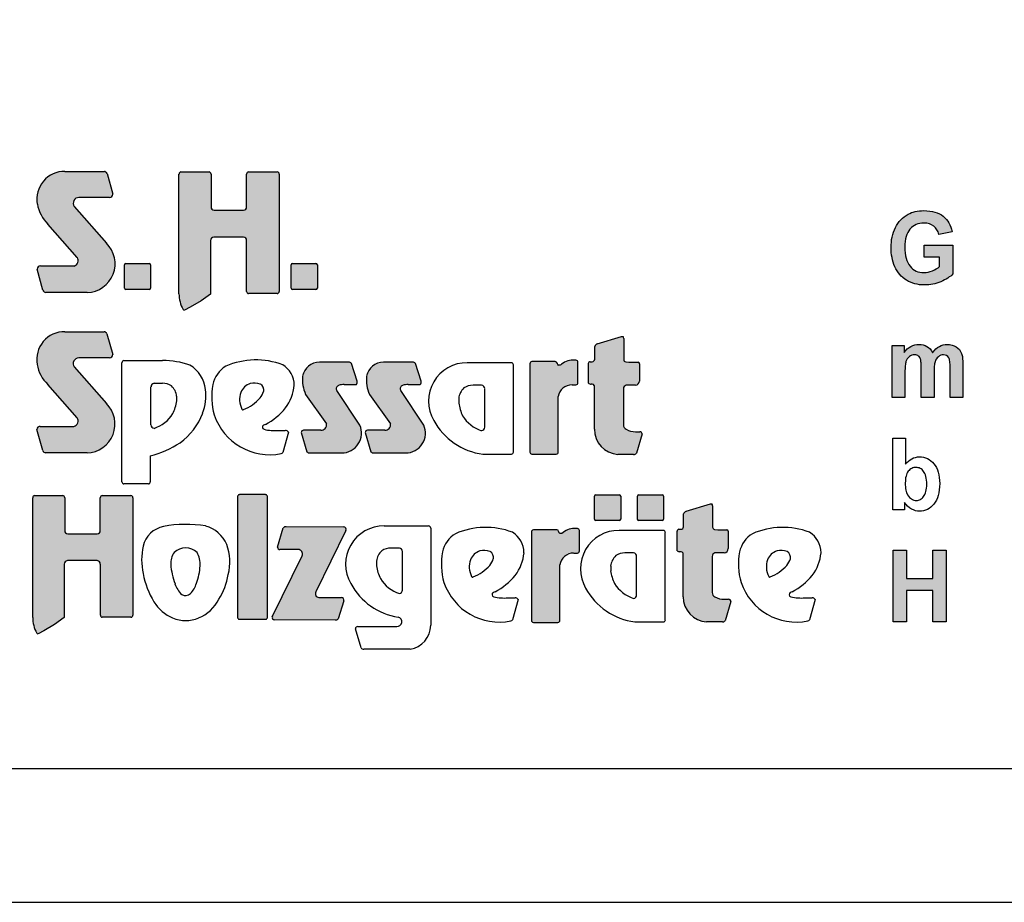
# Model space of a CAD drawing. Extents: x 0 to 14850, y 0 to 10500.
# Drawn here: x 7360 to 9198, y 0 to 1647 of the extents above; entities that cross this region are included whole.
import ezdxf

# ---------------------------------------------------------------- set-up
doc = ezdxf.new("R2010")
doc.units = 0

msp = doc.modelspace()

# ---------------------------------------------------------------- hatches: boundary and pattern name
at = {"linetype": 'Continuous'}
for points in [[(7467.7, 1203.6, -0.521171), (7461.6, 1187.8), (7398.7, 1187.8, 0.40714), (7392.5, 1181.8), (7403.5, 1142.5, 0.256436), (7408.6, 1138.3), (7486, 1138.3, 0.664401), (7522.1, 1230.4), (7461.9, 1298.7, -0.589575), (7470.7, 1315.7), (7527.9, 1315.7, 0.40714), (7534, 1321.6), (7523.1, 1360.6, 0.236635), (7518.2, 1364.4), (7444.6, 1364.4, 0.470833), (7393, 1303.3, 0.160567), (7412.7, 1266.1)], [(7723.2, 1291.8, -0.386076), (7717.4, 1298.2), (7717.4, 1359.2, 0.37855), (7713.8, 1363.2), (7661.1, 1363.2, 0.380168), (7657.5, 1359.2), (7657.5, 1135.7, 0.125188), (7665, 1106.6, 0.132851), (7667.5, 1105), (7678.3, 1111.1), (7698.6, 1122.9), (7716.6, 1135.4), (7716.6, 1235.4, -0.384886), (7722.4, 1241.8), (7778, 1241.8, -0.385362), (7783.8, 1235.4), (7783.8, 1140.1, 0.377007), (7787.4, 1136.1), (7840.9, 1136.1, 0.376962), (7844.5, 1140.1), (7844.5, 1359.2, 0.377768), (7840.9, 1363.2), (7787.4, 1363.2, 0.377461), (7783.8, 1359.2), (7783.8, 1298.2, -0.384586), (7778, 1291.8)], [(9020, 1190.4), (9017.9, 1194), (9016.2, 1197.9), (9014.9, 1202.2), (9013.8, 1206.8), (9013, 1212), (9012.6, 1217.4), (9012.5, 1223.2), (9012.6, 1228.6), (9013, 1233.6), (9013.8, 1238.3), (9014.9, 1242.6), (9016.2, 1246.7), (9017.9, 1250.2), (9019.8, 1253.6), (9022.1, 1256.6), (9024.7, 1259.3), (9027.3, 1261.6), (9030.4, 1263.4), (9033.6, 1265.1), (9037, 1266.2), (9040.6, 1267.2), (9044.3, 1267.7), (9048.3, 1267.9), (9053.4, 1267.5), (9058.3, 1266.4), (9062.4, 1264.7), (9066.4, 1262.1), (9069.6, 1259.2), (9072.4, 1255.4), (9074.7, 1251.3), (9076.2, 1246.7), (9100.9, 1251.7), (9099.8, 1256.2), (9098.5, 1260.5), (9096.8, 1264.4), (9094.9, 1268.1), (9092.6, 1271.6), (9090.2, 1274.8), (9087.3, 1277.8), (9084.3, 1280.6), (9080.9, 1283), (9077.1, 1285), (9073.2, 1286.9), (9068.8, 1288.4), (9064.1, 1289.5), (9059.2, 1290.3), (9053.9, 1290.8), (9048.3, 1291), (9043.9, 1290.8), (9039.8, 1290.6), (9035.8, 1290.1), (9032.1, 1289.3), (9028.3, 1288.4), (9024.9, 1287.3), (9021.7, 1285.8), (9018.7, 1284.3), (9014.9, 1282.1), (9011.3, 1279.5), (9007.9, 1276.7), (9004.9, 1273.7), (9002.1, 1270.5), (8999.4, 1267), (8997, 1263.3), (8994.9, 1259.3), (8993, 1255.2), (8991.3, 1251), (8990, 1246.5), (8988.9, 1241.8), (8987.9, 1237.2), (8987.4, 1232.3), (8987, 1227.3), (8986.8, 1222.1), (8987, 1217.3), (8987.2, 1212.6), (8987.7, 1207.9), (8989.6, 1199), (8992.3, 1190.4), (8994, 1186.3), (8998.1, 1178.5), (9003, 1171.8), (9005.9, 1168.8), (9009.1, 1166), (9012.3, 1163.4), (9015.7, 1161), (9019.4, 1159), (9023.2, 1157.3), (9027.2, 1155.6), (9031.3, 1154.5), (9035.6, 1153.6), (9040.2, 1152.8), (9044.7, 1152.5), (9049.6, 1152.3), (9053.4, 1152.3), (9057.1, 1152.6), (9064.7, 1153.8), (9068.5, 1154.7), (9072.2, 1155.8), (9079.8, 1158.4), (9083.4, 1160.1), (9086.8, 1161.8), (9089.8, 1163.4), (9092.8, 1165.3), (9095.6, 1167.2), (9098.1, 1169), (9100.3, 1170.9), (9102.4, 1172.9), (9102.4, 1226.6), (9048.8, 1226.6), (9048.8, 1203.9), (9077.5, 1203.9), (9077.5, 1186.7), (9074.5, 1184.5), (9071.3, 1182.4), (9067.7, 1180.4), (9063.9, 1178.7), (9060, 1177.2), (9056, 1176.1), (9052.1, 1175.5), (9048.1, 1175.4), (9044.1, 1175.5), (9040.6, 1176.1), (9037, 1177), (9033.6, 1178.3), (9030.6, 1180), (9027.5, 1182.1), (9024.9, 1184.5), (9022.3, 1187.3)], [(7558, 1192.4, 0.407567), (7555.6, 1189.9), (7555.6, 1146.6, 0.388021), (7558, 1144), (7601.7, 1144, 0.398899), (7604.6, 1146.6), (7604.6, 1189.9, 0.37745), (7601.7, 1192.4)], [(7869.5, 1192.4, 0.407567), (7867, 1189.9), (7867, 1146.6, 0.388021), (7869.5, 1144), (7913.2, 1144, 0.398899), (7916, 1146.6), (7916, 1189.9, 0.37745), (7913.2, 1192.4)], [(7467.5, 904.3, -0.521171), (7461.4, 888.4), (7398.5, 888.4, 0.40714), (7392.3, 882.5), (7403.3, 843.2, 0.256436), (7408.4, 838.9), (7485.8, 838.9, 0.664401), (7521.9, 931), (7461.7, 999.3, -0.589575), (7470.5, 1016.3), (7527.7, 1016.3, 0.40714), (7533.8, 1022.3), (7522.9, 1061.3, 0.236635), (7518, 1065.1), (7444.4, 1065.1, 0.470833), (7392.8, 1003.9, 0.160567), (7412.5, 966.7)], [(8432.9, 883.2, 0.389066), (8476.7, 836.1), (8506.2, 836.1, 0.246122), (8511.5, 838.4), (8522, 874.2, 0.420459), (8517.8, 878.4), (8509.7, 878.4, -0.130727), (8492.3, 882.9, -0.282425), (8487.1, 891.1), (8487.1, 958.6, -0.345616), (8492.3, 965), (8509.8, 965, 0.388188), (8517, 972.9), (8517, 1005.4, 0.374945), (8514.7, 1008.2), (8497.5, 1008.2), (8491.6, 1008.8, -0.364119), (8487.8, 1013.3), (8487.8, 1052.6, 0.144414), (8486.7, 1056.4), (8483.9, 1056.4), (8438.4, 1042.5, 0.188983), (8433.6, 1037.7), (8433.6, 1013.9, -0.395159), (8429, 1009.1), (8425.2, 1009.1, 0.41434), (8421.7, 1005.6), (8421.7, 969, 0.16526), (8427, 967.2), (8429.1, 967.2, -0.330399), (8432.9, 964.4), (8432.9, 960.3)], [(8989.1, 942.3), (9012.8, 942.3), (9012.8, 992.7), (9013, 995.9), (9013, 998.7), (9013.4, 1001.3), (9013.6, 1003.7), (9014, 1005.8), (9014.4, 1007.6), (9014.7, 1009.3), (9015.9, 1012.1), (9017.2, 1014.7), (9019.1, 1016.8), (9021, 1018.6), (9023.2, 1019.9), (9025.7, 1021), (9028.1, 1021.6), (9030.8, 1021.8), (9033, 1021.6), (9034.9, 1021.2), (9036.6, 1020.7), (9038.1, 1019.7), (9039.2, 1018.6), (9040.4, 1017.1), (9041.3, 1015.6), (9041.9, 1013.6), (9042.3, 1012.5), (9042.5, 1011), (9042.6, 1009.1), (9042.8, 1007.1), (9043, 1004.7), (9043.2, 1001.9), (9043.2, 942.3), (9067, 942.3), (9067, 992.2), (9067.2, 995.2), (9067.2, 998.1), (9067.5, 1000.7), (9067.7, 1003), (9068.1, 1005.2), (9068.9, 1008.9), (9070, 1011.9), (9071.5, 1014.3), (9073.2, 1016.6), (9075.3, 1018.4), (9077.5, 1019.9), (9079.8, 1021), (9082.1, 1021.6), (9084.5, 1021.8), (9087.7, 1021.4), (9090.5, 1020.5), (9092.8, 1018.6), (9094.7, 1016.4), (9095.3, 1015.1), (9095.8, 1013.6), (9096.2, 1011.7), (9096.6, 1009.5), (9096.8, 1007.1), (9097, 1004.3), (9097.1, 1001.1), (9097.1, 942.3), (9120.9, 942.3), (9120.9, 1007.6), (9120.5, 1013.6), (9120.3, 1016.2), (9120, 1018.6), (9119.6, 1020.7), (9119, 1022.5), (9118.5, 1024.2), (9116.6, 1028.1), (9114.3, 1031.7), (9111.5, 1034.6), (9108.3, 1037.1), (9104.7, 1038.9), (9100.7, 1040.2), (9096.2, 1041), (9091.5, 1041.3), (9087.7, 1041.2), (9083.9, 1040.4), (9080.4, 1039.1), (9077, 1037.4), (9073.6, 1035.4), (9070.4, 1032.8), (9067.2, 1029.6), (9064.1, 1025.9), (9062.1, 1029.6), (9059.6, 1032.8), (9056.8, 1035.4), (9053.8, 1037.4), (9050.6, 1039.1), (9047, 1040.4), (9043, 1041.2), (9038.9, 1041.3), (9034.9, 1041.2), (9031.1, 1040.4), (9027.4, 1039.1), (9023.8, 1037.4), (9020.4, 1035.4), (9017.2, 1032.8), (9014, 1029.6), (9011, 1026.1), (9011, 1039.3), (8989.1, 1039.3)], [(8312.5, 840.4, 0.377717), (8316.1, 836.4), (8361.9, 836.4, 0.378289), (8365.4, 840.4), (8365.4, 944.1, -0.369463), (8391.3, 965.9), (8398.5, 965.9, 0.377357), (8402.1, 969.9), (8402.1, 1007.8, 0.377954), (8398.5, 1011.8), (8392.7, 1011.8, 0.197048), (8369.4, 1002.5), (8365.8, 1002.5, -0.280089), (8363.3, 1006.5, 0.358302), (8359.9, 1009.2), (8316.1, 1009.2, 0.378183), (8312.5, 1005.2)], [(7933.1, 893.1, -0.451418), (7922.3, 881), (7890.1, 881, 0.420459), (7885.8, 876.8), (7896.3, 841, 0.246122), (7901.6, 838.7), (7961.2, 838.7, 0.543632), (7995.1, 890.9), (7952.2, 955.1, -0.514778), (7955.8, 964.9, -0.080032), (7965.9, 966.6), (7988.6, 966.6, 0.257954), (7990, 972.5), (7979.7, 1006, 0.197555), (7974.4, 1008.2), (7919.8, 1008.2, 0.361429), (7888.4, 982.4, 0.127397), (7893.8, 948.1)], [(8052.5, 893.1, -0.451418), (8041.7, 881), (8009.5, 881, 0.420459), (8005.2, 876.8), (8015.7, 841, 0.246122), (8021, 838.7), (8080.6, 838.7, 0.543632), (8114.5, 890.9), (8071.6, 955.1, -0.514778), (8075.2, 964.9, -0.080032), (8085.3, 966.6), (8108, 966.6, 0.257954), (8109.4, 972.5), (8099.1, 1006, 0.197555), (8093.8, 1008.2), (8039.2, 1008.2, 0.361429), (8007.8, 982.4, 0.127397), (8013.2, 948.1)], [(7384.4, 531.6, 0.125188), (7391.9, 502.5, 0.132851), (7394.3, 500.9), (7405.1, 507), (7425.4, 518.8), (7443.4, 531.3), (7443.4, 631.3, -0.384886), (7449.2, 637.7), (7504.8, 637.7, -0.385362), (7510.7, 631.3), (7510.7, 536, 0.377007), (7514.3, 532), (7567.8, 532, 0.376962), (7571.4, 536), (7571.4, 755.1, 0.377768), (7567.8, 759.1), (7514.2, 759.1, 0.377461), (7510.6, 755.1), (7510.6, 694.1, -0.384586), (7504.8, 687.7), (7450.1, 687.7, -0.386076), (7444.2, 694.1), (7444.2, 755.1, 0.37855), (7440.6, 759.1), (7387.9, 759.1, 0.380168), (7384.4, 755.1)], [(7822.7, 756.9, 0.37684), (7819.2, 760.9), (7770.3, 760.9, 0.374487), (7766.7, 756.9), (7766.7, 532.4, 0.377972), (7770.3, 528.4), (7819.2, 528.4, 0.37865), (7822.7, 532.4)], [(8479.4, 712.4, 0.398899), (8482.2, 715.1), (8482.2, 758.3, 0.37745), (8479.4, 760.8), (8435.7, 760.8, 0.407567), (8433.2, 758.3), (8433.2, 715.1, 0.388021), (8435.7, 712.4)], [(8559.4, 712.4, 0.398899), (8562.2, 715.1), (8562.2, 758.3, 0.37745), (8559.4, 760.8), (8515.6, 760.8, 0.407567), (8513.2, 758.3), (8513.2, 715.1, 0.388021), (8515.6, 712.4)], [(8652.8, 645.8, -0.345616), (8658, 652.3), (8675.5, 652.3, 0.388188), (8682.8, 660.1), (8682.8, 692.6, 0.374945), (8680.4, 695.4), (8663.2, 695.4), (8657.3, 696.1, -0.364119), (8653.5, 700.5), (8653.5, 739.8, 0.144414), (8652.4, 743.6), (8649.6, 743.6), (8604.2, 729.8, 0.188983), (8599.3, 724.9), (8599.3, 701.1, -0.395159), (8594.7, 696.3), (8590.9, 696.3, 0.41434), (8587.4, 692.8), (8587.4, 656.2, 0.16526), (8592.7, 654.4), (8594.8, 654.4, -0.330399), (8598.6, 651.6), (8598.7, 647.5), (8598.7, 570.4, 0.389066), (8642.4, 523.3), (8671.9, 523.3, 0.246122), (8677.3, 525.6), (8687.7, 561.4, 0.420459), (8683.5, 565.6), (8675.4, 565.6, -0.130727), (8658, 570.1, -0.282425), (8652.8, 578.4)], [(7831.7, 533.1, 0.50472), (7835.8, 527.3), (7949.6, 526.8, 0.197555), (7954.8, 529), (7965, 562.8, 0.542476), (7960.9, 568.8), (7918.6, 569, -0.608257), (7913.2, 579.3), (7968.7, 694.2, 0.629837), (7965, 700.7), (7857.3, 701.2, 0.246122), (7852, 698.9), (7841.6, 662.8, 0.420459), (7845.9, 658.5), (7879.5, 658.4, -0.568743), (7887.3, 646.8)], [(8368.4, 629.9, -0.369463), (8394.3, 651.8), (8401.5, 651.8, 0.377357), (8405.1, 655.8), (8405.1, 693.7, 0.377954), (8401.5, 697.7), (8395.6, 697.7, 0.197048), (8372.4, 688.3), (8368.8, 688.3, -0.280089), (8366.3, 692.4, 0.358302), (8362.9, 695.1), (8319.1, 695.1, 0.378183), (8315.5, 691.1), (8315.5, 526.3, 0.377717), (8319.1, 522.3), (8364.8, 522.3, 0.378289), (8368.4, 526.3)], [(8990.7, 523.4), (9015.6, 523.4), (9015.6, 581.9), (9064.6, 581.9), (9064.6, 523.4), (9089.5, 523.4), (9089.5, 657.3), (9064.6, 657.3), (9064.6, 604.6), (9015.6, 604.6), (9015.6, 657.3), (8990.7, 657.3)]]:
    msp.add_hatch(color=30, dxfattribs=at).paths.add_polyline_path(points)

# ---------------------------------------------------------------- linework, layer by layer
at = {"color": 7, "linetype": 'Continuous'}
for p, q in [((7444.6, 1364.4), (7518.2, 1364.4)), ((7523.1, 1360.6), (7534, 1321.6)), ((7661.1, 1363.2), (7713.8, 1363.2)), ((7787.4, 1363.2), (7840.9, 1363.2)), ((7657.5, 1135.7), (7657.5, 1359.2)), ((7717.4, 1359.2), (7717.4, 1298.2)), ((7783.8, 1298.2), (7783.8, 1359.2)), ((7844.5, 1359.2), (7844.5, 1140.1)), ((7527.9, 1315.7), (7470.7, 1315.7)), ((7527.9, 1315.7), (7470.7, 1315.7)), ((7461.9, 1298.7), (7522.1, 1230.4)), ((7723.2, 1291.8), (7778, 1291.8)), ((9021.7, 1285.8), (9024.9, 1287.3)), ((9024.9, 1287.3), (9028.3, 1288.4)), ((9028.3, 1288.4), (9032.1, 1289.3)), ((9032.1, 1289.3), (9035.8, 1290.1)), ((9035.8, 1290.1), (9039.8, 1290.6)), ((9039.8, 1290.6), (9043.9, 1290.8)), ((9043.9, 1290.8), (9048.3, 1291)), ((9048.3, 1291), (9053.9, 1290.8)), ((9053.9, 1290.8), (9059.2, 1290.3)), ((9059.2, 1290.3), (9064.1, 1289.5)), ((9064.1, 1289.5), (9068.8, 1288.4)), ((9068.8, 1288.4), (9073.2, 1286.9)), ((9073.2, 1286.9), (9077.1, 1285)), ((8999.4, 1267), (9002.1, 1270.5)), ((9002.1, 1270.5), (9004.9, 1273.7)), ((9004.9, 1273.7), (9007.9, 1276.7)), ((9007.9, 1276.7), (9011.3, 1279.5)), ((9011.3, 1279.5), (9014.9, 1282.1)), ((9014.9, 1282.1), (9018.7, 1284.3)), ((9018.7, 1284.3), (9021.7, 1285.8)), ((9077.1, 1285), (9080.9, 1283)), ((9080.9, 1283), (9084.3, 1280.6)), ((9084.3, 1280.6), (9087.3, 1277.8)), ((9087.3, 1277.8), (9090.2, 1274.8)), ((9090.2, 1274.8), (9092.6, 1271.6)), ((9092.6, 1271.6), (9094.9, 1268.1)), ((7467.7, 1203.6), (7412.7, 1266.1)), ((8990, 1246.5), (8991.3, 1251)), ((8991.3, 1251), (8993, 1255.2)), ((8993, 1255.2), (8994.9, 1259.3)), ((8994.9, 1259.3), (8997, 1263.3)), ((8997, 1263.3), (8999.4, 1267)), ((9017.9, 1250.2), (9016.2, 1246.7)), ((9019.8, 1253.6), (9017.9, 1250.2)), ((9022.1, 1256.6), (9019.8, 1253.6)), ((9024.7, 1259.3), (9022.1, 1256.6)), ((9027.3, 1261.6), (9024.7, 1259.3)), ((9030.4, 1263.4), (9027.3, 1261.6)), ((9033.6, 1265.1), (9030.4, 1263.4)), ((9037, 1266.2), (9033.6, 1265.1)), ((9040.6, 1267.2), (9037, 1266.2)), ((9044.3, 1267.7), (9040.6, 1267.2)), ((9048.3, 1267.9), (9044.3, 1267.7)), ((9053.4, 1267.5), (9048.3, 1267.9)), ((9058.3, 1266.4), (9053.4, 1267.5)), ((9062.4, 1264.7), (9058.3, 1266.4)), ((9066.4, 1262.1), (9062.4, 1264.7)), ((9069.6, 1259.2), (9066.4, 1262.1)), ((9072.4, 1255.4), (9069.6, 1259.2)), ((9074.7, 1251.3), (9072.4, 1255.4)), ((9076.2, 1246.7), (9074.7, 1251.3)), ((9100.9, 1251.7), (9076.2, 1246.7)), ((9094.9, 1268.1), (9096.8, 1264.4)), ((9096.8, 1264.4), (9098.5, 1260.5)), ((9098.5, 1260.5), (9099.8, 1256.2)), ((9099.8, 1256.2), (9100.9, 1251.7)), ((7716.6, 1235.4), (7716.6, 1135.4)), ((7778, 1241.8), (7722.4, 1241.8)), ((7783.8, 1140.1), (7783.8, 1235.4)), ((8987, 1227.3), (8987.4, 1232.3)), ((8987.4, 1232.3), (8987.9, 1237.2)), ((8987.9, 1237.2), (8988.9, 1241.8)), ((8988.9, 1241.8), (8990, 1246.5)), ((9013, 1233.6), (9012.6, 1228.6)), ((9013.8, 1238.3), (9013, 1233.6)), ((9014.9, 1242.6), (9013.8, 1238.3)), ((9016.2, 1246.7), (9014.9, 1242.6)), ((8986.8, 1222.1), (8987, 1227.3)), ((8987, 1217.3), (8986.8, 1222.1)), ((8987.2, 1212.6), (8987, 1217.3)), ((9012.6, 1228.6), (9012.5, 1223.2)), ((9012.5, 1223.2), (9012.6, 1217.4)), ((9012.6, 1217.4), (9013, 1212)), ((9048.8, 1203.9), (9048.8, 1226.6)), ((9048.8, 1226.6), (9102.4, 1226.6)), ((9102.4, 1226.6), (9102.4, 1172.9)), ((8987.7, 1207.9), (8987.2, 1212.6)), ((8988.7, 1203.5), (8987.7, 1207.9)), ((8989.6, 1199), (8988.7, 1203.5)), ((8991, 1194.7), (8989.6, 1199)), ((9013, 1212), (9013.8, 1206.8)), ((9013.8, 1206.8), (9014.9, 1202.2)), ((9014.9, 1202.2), (9016.2, 1197.9)), ((9016.2, 1197.9), (9017.9, 1194)), ((9077.5, 1203.9), (9048.8, 1203.9)), ((9077.5, 1186.7), (9077.5, 1203.9)), ((7403.5, 1142.5), (7392.5, 1181.8)), ((7398.7, 1187.8), (7461.6, 1187.8)), ((7555.6, 1146.6), (7555.6, 1189.9)), ((7558, 1192.4), (7601.7, 1192.4)), ((7604.6, 1189.9), (7604.6, 1146.6)), ((7867, 1146.6), (7867, 1189.9)), ((7869.5, 1192.4), (7913.2, 1192.4)), ((7916, 1189.9), (7916, 1146.6)), ((8992.3, 1190.4), (8991, 1194.7)), ((8994, 1186.3), (8992.3, 1190.4)), ((8996, 1182.4), (8994, 1186.3)), ((8998.1, 1178.5), (8996, 1182.4)), ((9000.6, 1175.2), (8998.1, 1178.5)), ((9017.9, 1194), (9020, 1190.4)), ((9020, 1190.4), (9022.3, 1187.3)), ((9022.3, 1187.3), (9024.9, 1184.5)), ((9024.9, 1184.5), (9027.5, 1182.1)), ((9027.5, 1182.1), (9030.6, 1180)), ((9030.6, 1180), (9033.6, 1178.3)), ((9033.6, 1178.3), (9037, 1177)), ((9037, 1177), (9040.6, 1176.1)), ((9056, 1176.1), (9060, 1177.2)), ((9060, 1177.2), (9063.9, 1178.7)), ((9063.9, 1178.7), (9067.7, 1180.4)), ((9067.7, 1180.4), (9071.3, 1182.4)), ((9071.3, 1182.4), (9074.5, 1184.5)), ((9074.5, 1184.5), (9077.5, 1186.7)), ((9003, 1171.8), (9000.6, 1175.2)), ((9005.9, 1168.8), (9003, 1171.8)), ((9009.1, 1166), (9005.9, 1168.8)), ((9012.3, 1163.4), (9009.1, 1166)), ((9015.7, 1161), (9012.3, 1163.4)), ((9019.4, 1159), (9015.7, 1161)), ((9023.2, 1157.3), (9019.4, 1159)), ((9040.6, 1176.1), (9044.1, 1175.5)), ((9044.1, 1175.5), (9048.1, 1175.4)), ((9048.1, 1175.4), (9052.1, 1175.5)), ((9052.1, 1175.5), (9056, 1176.1)), ((9079.8, 1158.4), (9076, 1157.1)), ((9083.4, 1160.1), (9079.8, 1158.4)), ((9086.8, 1161.8), (9083.4, 1160.1)), ((9089.8, 1163.4), (9086.8, 1161.8)), ((9092.8, 1165.3), (9089.8, 1163.4)), ((9095.6, 1167.2), (9092.8, 1165.3)), ((9098.1, 1169), (9095.6, 1167.2)), ((9100.3, 1170.9), (9098.1, 1169)), ((9102.4, 1172.9), (9100.3, 1170.9)), ((7601.7, 1144), (7558, 1144)), ((7913.2, 1144), (7869.5, 1144)), ((9027.2, 1155.6), (9023.2, 1157.3)), ((9031.3, 1154.5), (9027.2, 1155.6)), ((9035.6, 1153.6), (9031.3, 1154.5)), ((9040.2, 1152.8), (9035.6, 1153.6)), ((9044.7, 1152.5), (9040.2, 1152.8)), ((9049.6, 1152.3), (9044.7, 1152.5)), ((9053.4, 1152.3), (9049.6, 1152.3)), ((9057.1, 1152.6), (9053.4, 1152.3)), ((9060.9, 1153.2), (9057.1, 1152.6)), ((9064.7, 1153.8), (9060.9, 1153.2)), ((9068.5, 1154.7), (9064.7, 1153.8)), ((9072.2, 1155.8), (9068.5, 1154.7)), ((9076, 1157.1), (9072.2, 1155.8)), ((7486, 1138.3), (7408.6, 1138.3)), ((7698.6, 1122.9), (7678.3, 1111.1)), ((7716.6, 1135.4), (7698.6, 1122.9)), ((7840.9, 1136.1), (7787.4, 1136.1)), ((7678.3, 1111.1), (7667.5, 1105)), ((7444.4, 1065.1), (7518, 1065.1)), ((7522.9, 1061.3), (7533.8, 1022.3)), ((8438.4, 1042.5), (8483.9, 1056.4)), ((8483.9, 1056.4), (8486.7, 1056.4)), ((8487.8, 1052.6), (8487.8, 1013.3)), ((8433.6, 1013.9), (8433.6, 1037.7)), ((8989.1, 1039.3), (9011, 1039.3)), ((8989.1, 942.3), (8989.1, 1039.3)), ((9011, 1039.3), (9011, 1026.1)), ((9011, 1026.1), (9014, 1029.6)), ((9014, 1029.6), (9017.2, 1032.8)), ((9017.2, 1032.8), (9020.4, 1035.4)), ((9020.4, 1035.4), (9023.8, 1037.4)), ((9023.8, 1037.4), (9027.4, 1039.1)), ((9027.4, 1039.1), (9031.1, 1040.4)), ((9031.1, 1040.4), (9034.9, 1041.2)), ((9034.9, 1041.2), (9038.9, 1041.3)), ((9038.9, 1041.3), (9043, 1041.2)), ((9043, 1041.2), (9047, 1040.4)), ((9047, 1040.4), (9050.6, 1039.1)), ((9050.6, 1039.1), (9053.8, 1037.4)), ((9053.8, 1037.4), (9056.8, 1035.4)), ((9056.8, 1035.4), (9059.6, 1032.8)), ((9059.6, 1032.8), (9062.1, 1029.6)), ((9062.1, 1029.6), (9064.1, 1025.9)), ((9064.1, 1025.9), (9067.2, 1029.6)), ((9067.2, 1029.6), (9070.4, 1032.8)), ((9070.4, 1032.8), (9073.6, 1035.4)), ((9073.6, 1035.4), (9077, 1037.4)), ((9077, 1037.4), (9080.4, 1039.1)), ((9080.4, 1039.1), (9083.9, 1040.4)), ((9083.9, 1040.4), (9087.7, 1041.2)), ((9087.7, 1041.2), (9091.5, 1041.3)), ((9091.5, 1041.3), (9096.2, 1041)), ((9096.2, 1041), (9100.7, 1040.2)), ((9100.7, 1040.2), (9104.7, 1038.9)), ((9104.7, 1038.9), (9108.3, 1037.1)), ((9108.3, 1037.1), (9111.5, 1034.6)), ((9111.5, 1034.6), (9114.3, 1031.7)), ((9114.3, 1031.7), (9116.6, 1028.1)), ((7527.7, 1016.3), (7470.5, 1016.3)), ((7554.6, 1011.3), (7626.8, 1011.3)), ((8398.5, 1011.8), (8392.7, 1011.8)), ((9015.9, 1012.1), (9014.7, 1009.3)), ((9017.2, 1014.7), (9015.9, 1012.1)), ((9019.1, 1016.8), (9017.2, 1014.7)), ((9021, 1018.6), (9019.1, 1016.8)), ((9023.2, 1019.9), (9021, 1018.6)), ((9025.7, 1021), (9023.2, 1019.9)), ((9028.1, 1021.6), (9025.7, 1021)), ((9030.8, 1021.8), (9028.1, 1021.6)), ((9033, 1021.6), (9030.8, 1021.8)), ((9034.9, 1021.2), (9033, 1021.6)), ((9036.6, 1020.7), (9034.9, 1021.2)), ((9038.1, 1019.7), (9036.6, 1020.7)), ((9039.2, 1018.6), (9038.1, 1019.7)), ((9040.4, 1017.1), (9039.2, 1018.6)), ((9041.3, 1015.6), (9040.4, 1017.1)), ((9041.9, 1013.6), (9041.3, 1015.6)), ((9042.3, 1012.5), (9041.9, 1013.6)), ((9042.5, 1011), (9042.3, 1012.5)), ((9042.6, 1009.1), (9042.5, 1011)), ((9070, 1011.9), (9068.9, 1008.9)), ((9071.5, 1014.3), (9070, 1011.9)), ((9073.2, 1016.6), (9071.5, 1014.3)), ((9075.3, 1018.4), (9073.2, 1016.6)), ((9077.5, 1019.9), (9075.3, 1018.4)), ((9079.8, 1021), (9077.5, 1019.9)), ((9082.1, 1021.6), (9079.8, 1021)), ((9084.5, 1021.8), (9082.1, 1021.6)), ((9087.7, 1021.4), (9084.5, 1021.8)), ((9090.5, 1020.5), (9087.7, 1021.4)), ((9092.8, 1018.6), (9090.5, 1020.5)), ((9094.7, 1016.4), (9092.8, 1018.6)), ((9095.3, 1015.1), (9094.7, 1016.4)), ((9095.8, 1013.6), (9095.3, 1015.1)), ((9096.2, 1011.7), (9095.8, 1013.6)), ((9096.6, 1009.5), (9096.2, 1011.7)), ((9116.6, 1028.1), (9118.5, 1024.2)), ((9118.5, 1024.2), (9119, 1022.5)), ((9119, 1022.5), (9119.6, 1020.7)), ((9119.6, 1020.7), (9120, 1018.6)), ((9120, 1018.6), (9120.3, 1016.2)), ((9120.3, 1016.2), (9120.5, 1013.6)), ((9120.5, 1013.6), (9120.7, 1010.6)), ((7461.7, 999.3), (7521.9, 931)), ((7551, 784.9), (7551, 1007.2)), ((7974.4, 1008.2), (7919.8, 1008.2)), ((7990, 972.5), (7979.7, 1006)), ((8093.8, 1008.2), (8039.2, 1008.2)), ((8109.4, 972.5), (8099.1, 1006)), ((8278.3, 1007.2), (8195.5, 1007.2)), ((8281.9, 840.4), (8281.9, 1003.2)), ((8312.5, 1005.2), (8312.5, 840.4)), ((8359.9, 1009.2), (8316.1, 1009.2)), ((8369.4, 1002.5), (8365.8, 1002.5)), ((8402.1, 969.9), (8402.1, 1007.8)), ((8421.7, 969), (8421.7, 1005.6)), ((8425.2, 1009.1), (8429, 1009.1)), ((8491.6, 1008.8), (8497.5, 1008.2)), ((8497.5, 1008.2), (8514.7, 1008.2)), ((8517, 1005.4), (8517, 972.9)), ((9013, 995.9), (9012.8, 992.7)), ((9012.8, 992.7), (9012.8, 989.4)), ((9013.4, 1001.3), (9013, 998.7)), ((9013, 998.7), (9013, 995.9)), ((9013.6, 1003.7), (9013.4, 1001.3)), ((9014, 1005.8), (9013.6, 1003.7)), ((9014.4, 1007.6), (9014, 1005.8)), ((9014.7, 1009.3), (9014.4, 1007.6)), ((9042.8, 1007.1), (9042.6, 1009.1)), ((9043, 1004.7), (9042.8, 1007.1)), ((9043.2, 1001.9), (9043, 1004.7)), ((9043.2, 998.7), (9043.2, 1001.9)), ((9043.2, 995.3), (9043.2, 998.7)), ((9043.2, 942.3), (9043.2, 995.3)), ((9067.2, 995.2), (9067, 992.2)), ((9067.5, 1000.7), (9067.2, 998.1)), ((9067.2, 998.1), (9067.2, 995.2)), ((9067.7, 1003), (9067.5, 1000.7)), ((9068.1, 1005.2), (9067.7, 1003)), ((9068.5, 1007.1), (9068.1, 1005.2)), ((9068.9, 1008.9), (9068.5, 1007.1)), ((9096.8, 1007.1), (9096.6, 1009.5)), ((9097, 1004.3), (9096.8, 1007.1)), ((9097.1, 1001.1), (9097, 1004.3)), ((9097.1, 997.8), (9097.1, 1001.1)), ((9097.1, 942.3), (9097.1, 997.8)), ((9120.7, 1010.6), (9120.9, 1007.6)), ((9120.9, 1007.6), (9120.9, 1004.3)), ((9120.9, 1004.3), (9120.9, 942.3)), ((9012.8, 989.4), (9012.8, 942.3)), ((9067, 992.2), (9067, 988.8)), ((9067, 988.8), (9067, 942.3)), ((7467.5, 904.3), (7412.5, 966.7)), ((7605.2, 891.1), (7605.2, 962.4)), ((7611, 968.7), (7626.7, 968.7)), ((7965.9, 966.6), (7988.6, 966.6)), ((8085.3, 966.6), (8108, 966.6)), ((8222.3, 965.1), (8206.5, 965.1)), ((8228.2, 886.8), (8228.2, 958.7)), ((8391.3, 965.9), (8398.5, 965.9)), ((8429.1, 967.2), (8427, 967.2)), ((8432.9, 960.3), (8432.9, 964.4)), ((8432.9, 883.2), (8432.9, 960.3)), ((8487.1, 958.6), (8487.1, 891.1)), ((8509.8, 965), (8492.3, 965)), ((7653.1, 944.6), (7653.1, 935.8)), ((7893.8, 948.1), (7933.1, 893.1)), ((7995.1, 890.9), (7952.2, 955.1)), ((8013.2, 948.1), (8052.5, 893.1)), ((8114.5, 890.9), (8071.6, 955.1)), ((8179.8, 940.8), (8179.8, 932)), ((8365.4, 840.4), (8365.4, 944.1)), ((9012.8, 942.3), (8989.1, 942.3)), ((9067, 942.3), (9043.2, 942.3)), ((9120.9, 942.3), (9097.1, 942.3)), ((7403.3, 843.2), (7392.3, 882.5)), ((7398.5, 888.4), (7461.4, 888.4)), ((7843, 880.8), (7856, 880.8)), ((7861.7, 877.4), (7851.2, 839.8)), ((7885.8, 876.8), (7896.3, 841)), ((7922.3, 881), (7890.1, 881)), ((8005.2, 876.8), (8015.7, 841)), ((8041.7, 881), (8009.5, 881)), ((8509.7, 878.4), (8517.8, 878.4)), ((8522, 874.2), (8511.5, 838.4)), ((8989.9, 732.3), (8989.9, 866.2)), ((8989.9, 866.2), (9013.7, 866.2)), ((9013.7, 866.2), (9013.7, 817.7)), ((7485.8, 838.9), (7408.4, 838.9)), ((7603.9, 833.4), (7603.9, 784.9)), ((7901.6, 838.7), (7961.2, 838.7)), ((8021, 838.7), (8080.6, 838.7)), ((8224.9, 836.4), (8278.3, 836.4)), ((8316.1, 836.4), (8361.9, 836.4)), ((8506.2, 836.1), (8476.7, 836.1)), ((9022.5, 826.1), (9025.7, 828)), ((9025.7, 828), (9028.9, 829.5)), ((9028.9, 829.5), (9032.5, 830.4)), ((9032.5, 830.4), (9035.9, 831.2)), ((9035.9, 831.2), (9039.7, 831.3)), ((9039.7, 831.3), (9043.6, 831.2)), ((9043.6, 831.2), (9047.6, 830.6)), ((9047.6, 830.6), (9051.2, 829.5)), ((9051.2, 829.5), (9054.8, 828.2)), ((9054.8, 828.2), (9058, 826.3)), ((9013.7, 817.7), (9016.5, 820.9)), ((9016.5, 820.9), (9019.5, 823.7)), ((9019.5, 823.7), (9022.5, 826.1)), ((9023.7, 809), (9022, 807.7)), ((9025.3, 809.9), (9023.7, 809)), ((9027.2, 810.7), (9025.3, 809.9)), ((9029.1, 811.4), (9027.2, 810.7)), ((9031.2, 811.6), (9029.1, 811.4)), ((9033.3, 811.8), (9031.2, 811.6)), ((9035.3, 811.6), (9033.3, 811.8)), ((9037.4, 811.2), (9035.3, 811.6)), ((9039.5, 810.7), (9037.4, 811.2)), ((9041.2, 809.9), (9039.5, 810.7)), ((9043.1, 808.8), (9041.2, 809.9)), ((9044.6, 807.7), (9043.1, 808.8)), ((9058, 826.3), (9061.2, 824.1)), ((9061.2, 824.1), (9064, 821.5)), ((9064, 821.5), (9066.8, 818.5)), ((9066.8, 818.5), (9069.3, 815.1)), ((9069.3, 815.1), (9071.6, 811.4)), ((9071.6, 811.4), (9073.4, 807.3)), ((9014, 792.6), (9013.7, 789.6)), ((9014.8, 795.6), (9014, 792.6)), ((9015.5, 798.2), (9014.8, 795.6)), ((9016.5, 800.4), (9015.5, 798.2)), ((9017.6, 802.7), (9016.5, 800.4)), ((9018.9, 804.5), (9017.6, 802.7)), ((9020.4, 806.2), (9018.9, 804.5)), ((9022, 807.7), (9020.4, 806.2)), ((9046.3, 806.2), (9044.6, 807.7)), ((9047.6, 804.3), (9046.3, 806.2)), ((9048.9, 802.5), (9047.6, 804.3)), ((9050.1, 800.1), (9048.9, 802.5)), ((9051, 797.6), (9050.1, 800.1)), ((9051.9, 794.7), (9051, 797.6)), ((9052.5, 791.5), (9051.9, 794.7)), ((9052.9, 788.1), (9052.5, 791.5)), ((9073.4, 807.3), (9074.9, 802.8)), ((9074.9, 802.8), (9076.1, 798)), ((9076.1, 798), (9076.8, 793)), ((9076.8, 793), (9077.4, 787.4)), ((7600.3, 780.9), (7554.6, 780.9)), ((9013.5, 786.3), (9013.3, 782.7)), ((9013.3, 782.7), (9013.3, 779)), ((9013.3, 779), (9013.5, 775.7)), ((9013.7, 789.6), (9013.5, 786.3)), ((9013.5, 775.7), (9013.8, 772.5)), ((9013.8, 772.5), (9014.4, 769.5)), ((9052.5, 769.7), (9052.9, 773.1)), ((9053.3, 784.4), (9052.9, 788.1)), ((9052.9, 773.1), (9053.3, 776.6)), ((9053.3, 780.3), (9053.3, 784.4)), ((9053.3, 776.6), (9053.3, 780.3)), ((9077.4, 775.5), (9076.8, 769.9)), ((9077.4, 787.4), (9077.6, 781.6)), ((9077.6, 781.6), (9077.4, 775.5)), ((7384.4, 531.6), (7384.4, 755.1)), ((7387.9, 759.1), (7440.6, 759.1)), ((7444.2, 755.1), (7444.2, 694.1)), ((7510.6, 694.1), (7510.6, 755.1)), ((7514.2, 759.1), (7567.8, 759.1)), ((7571.4, 755.1), (7571.4, 536)), ((7766.7, 756.9), (7766.7, 532.4)), ((7819.2, 760.9), (7770.3, 760.9)), ((7822.7, 532.4), (7822.7, 756.9)), ((8433.2, 715.1), (8433.2, 758.3)), ((8435.7, 760.8), (8479.4, 760.8)), ((8482.2, 758.3), (8482.2, 715.1)), ((8513.2, 715.1), (8513.2, 758.3)), ((8515.6, 760.8), (8559.4, 760.8)), ((8562.2, 758.3), (8562.2, 715.1)), ((9014.4, 769.5), (9015, 766.9)), ((9015, 766.9), (9015.7, 764.5)), ((9015.7, 764.5), (9016.7, 762.2)), ((9016.7, 762.2), (9017.6, 760.4)), ((9017.6, 760.4), (9019.3, 758)), ((9019.3, 758), (9021, 755.9)), ((9021, 755.9), (9022.9, 754.1)), ((9022.9, 754.1), (9025, 752.8)), ((9043.3, 752.9), (9044.8, 754.2)), ((9044.8, 754.2), (9046.3, 755.7)), ((9046.3, 755.7), (9047.6, 757.4)), ((9047.6, 757.4), (9048.9, 759.3)), ((9048.9, 759.3), (9050.1, 761.5)), ((9050.1, 761.5), (9051.2, 764.1)), ((9051.2, 764.1), (9051.9, 766.7)), ((9051.9, 766.7), (9052.5, 769.7)), ((9073.3, 755), (9071.4, 750.7)), ((9074.9, 759.6), (9073.3, 755)), ((9076.1, 764.5), (9074.9, 759.6)), ((9076.8, 769.9), (9076.1, 764.5)), ((8604.2, 729.8), (8649.6, 743.6)), ((8649.6, 743.6), (8652.4, 743.6)), ((8653.5, 739.8), (8653.5, 700.5)), ((9014.8, 742.7), (9012, 746.4)), ((9012, 746.4), (9012, 732.3)), ((9017.8, 739.3), (9014.8, 742.7)), ((9021.2, 736.6), (9017.8, 739.3)), ((9024.8, 734.1), (9021.2, 736.6)), ((9025, 752.8), (9027, 751.6)), ((9027, 751.6), (9029.3, 750.7)), ((9029.3, 750.7), (9031.8, 750.3)), ((9031.8, 750.3), (9034.2, 750.1)), ((9034.2, 750.1), (9036.1, 750.3)), ((9036.1, 750.3), (9038, 750.5)), ((9038, 750.5), (9039.9, 751.1)), ((9039.9, 751.1), (9041.6, 752)), ((9041.6, 752), (9043.3, 752.9)), ((9060.8, 737.5), (9057.8, 735.1)), ((9063.8, 740.1), (9060.8, 737.5)), ((9066.7, 743.3), (9063.8, 740.1)), ((9069.3, 746.8), (9066.7, 743.3)), ((9071.4, 750.7), (9069.3, 746.8)), ((8599.3, 701.1), (8599.3, 724.9)), ((9012, 732.3), (8989.9, 732.3)), ((9028.6, 732.3), (9024.8, 734.1)), ((9032.3, 731), (9028.6, 732.3)), ((9036.3, 730), (9032.3, 731)), ((9040.1, 729.8), (9036.3, 730)), ((9043.8, 730), (9040.1, 729.8)), ((9047.6, 730.6), (9043.8, 730)), ((9051.2, 731.7), (9047.6, 730.6)), ((9054.6, 733.2), (9051.2, 731.7)), ((9057.8, 735.1), (9054.6, 733.2)), ((7841.6, 662.8), (7852, 698.9)), ((7857.3, 701.2), (7965, 700.7)), ((8040.7, 702.6), (8123.5, 702.6)), ((8127.4, 698.6), (8127.4, 517)), ((8479.4, 712.4), (8435.7, 712.4)), ((8559.4, 712.4), (8515.6, 712.4)), ((7450.1, 687.7), (7504.8, 687.7)), ((7968.7, 694.2), (7913.2, 579.3)), ((8315.5, 691.1), (8315.5, 526.3)), ((8362.9, 695.1), (8319.1, 695.1)), ((8372.4, 688.3), (8368.8, 688.3)), ((8401.5, 697.7), (8395.6, 697.7)), ((8405.1, 655.8), (8405.1, 693.7)), ((8561.9, 694.2), (8479.1, 694.2)), ((8565.4, 527.4), (8565.4, 690.1)), ((8587.4, 656.2), (8587.4, 692.8)), ((8590.9, 696.3), (8594.7, 696.3)), ((8657.3, 696.1), (8663.2, 695.4)), ((8663.2, 695.4), (8680.4, 695.4)), ((8682.8, 692.6), (8682.8, 660.1)), ((7831.7, 533.1), (7887.3, 646.8)), ((7879.5, 658.4), (7845.9, 658.5)), ((8068.9, 661.2), (8053.2, 661.2)), ((8074.8, 582.8), (8074.8, 654.8)), ((8394.3, 651.8), (8401.5, 651.8)), ((8505.9, 652.1), (8490.1, 652.1)), ((8511.8, 573.7), (8511.8, 645.7)), ((8594.8, 654.4), (8592.7, 654.4)), ((8598.7, 647.5), (8598.6, 651.6)), ((8598.7, 570.4), (8598.7, 647.5)), ((8652.8, 645.8), (8652.8, 578.4)), ((8675.5, 652.3), (8658, 652.3)), ((8990.7, 523.4), (8990.7, 657.3)), ((8990.7, 657.3), (9015.6, 657.3)), ((9015.6, 657.3), (9015.6, 604.6)), ((9064.6, 604.6), (9064.6, 657.3)), ((9064.6, 657.3), (9089.5, 657.3)), ((9089.5, 657.3), (9089.5, 523.4)), ((7443.4, 631.3), (7443.4, 531.3)), ((7504.8, 637.7), (7449.2, 637.7)), ((7510.7, 536), (7510.7, 631.3)), ((8026.4, 636.8), (8026.4, 628)), ((8368.4, 526.3), (8368.4, 629.9)), ((8463.4, 627.7), (8463.4, 618.9)), ((9015.6, 604.6), (9064.6, 604.6)), ((9064.6, 581.9), (9015.6, 581.9)), ((9015.6, 581.9), (9015.6, 523.4)), ((9064.6, 523.4), (9064.6, 581.9)), ((7918.6, 569), (7960.9, 568.8)), ((7965, 562.8), (7954.8, 529)), ((8271.8, 568.3), (8284.9, 568.3)), ((8290.5, 564.9), (8280, 527.4)), ((8675.4, 565.6), (8683.5, 565.6)), ((8687.7, 561.4), (8677.3, 525.6)), ((8826.4, 568.3), (8839.4, 568.3)), ((8845.1, 564.9), (8834.6, 527.4)), ((7425.4, 518.8), (7405.1, 507)), ((7443.4, 531.3), (7425.4, 518.8)), ((7567.8, 532), (7514.3, 532)), ((7770.3, 528.4), (7819.2, 528.4)), ((7949.6, 526.8), (7835.8, 527.3)), ((7991.2, 514.7), (8056.4, 514.7)), ((8056.4, 514.7), (8064, 514.7)), ((8319.1, 522.3), (8364.8, 522.3)), ((8508.5, 523.4), (8561.9, 523.4)), ((8671.9, 523.3), (8642.4, 523.3)), ((9015.6, 523.4), (8990.7, 523.4)), ((9089.5, 523.4), (9064.6, 523.4)), ((7405.1, 507), (7394.3, 500.9)), ((7997.4, 474.7), (7986.9, 510.5)), ((8088.9, 472.4), (8002.7, 472.4)), ((0, 0), (14850, 0))]:
    msp.add_line(p, q, dxfattribs=at)
msp.add_lwpolyline([(14550, 10250), (250, 10250), (250, 250), (14550, 250)], close=True, dxfattribs=at)
for centre, radius, start, end in [((7444.1, 1312.5), 51.9, 89.4116, 190.2621), ((7516.9, 1357.6), 6.92, 26.0075, 79.2606), ((7661.6, 1359.2), 4.06, 96.5854, 179.8461), ((7713.3, 1359.2), 4.07, 0.3159, 83.2526), ((7787.9, 1359.2), 4.08, 96.8566, 179.5748), ((7840.5, 1359.2), 4.08, 0.3944, 83.1741), ((7471, 1304.8), 10.9, 91.7082, 213.7984), ((7527.9, 1321.8), 6.13, 269.6723, 358.2852), ((7459.4, 1314.5), 67.3, 189.6088, 226.0966), ((7723.8, 1298.2), 6.41, 180.2803, 264.7217), ((7777.4, 1298.2), 6.43, 275.4269, 359.5711), ((7723, 1235.4), 6.43, 95.3969, 179.6011), ((7777.4, 1235.4), 6.42, 0.3515, 84.6505), ((7484.7, 1191.9), 53.6, 271.4092, 45.8097), ((7459.1, 1197.8), 10.4, 283.706, 33.8149), ((7398.7, 1181.6), 6.13, 89.6723, 178.2852), ((7558, 1189.9), 2.48, 91.0438, 179.7407), ((7601.8, 1189.5), 2.84, 7.5783, 90.2944), ((7869.5, 1189.9), 2.48, 91.0438, 179.7407), ((7913.2, 1189.5), 2.84, 7.5783, 90.2944), ((7409.9, 1145.1), 6.92, 201.7355, 259.2666), ((7558.2, 1146.6), 2.65, 180.3259, 265.1551), ((7601.8, 1146.8), 2.81, 269.4285, 356.4166), ((7787.9, 1140.2), 4.08, 180.4707, 263.0978), ((7840.4, 1140.2), 4.08, 276.9067, 359.5248), ((7869.7, 1146.6), 2.65, 180.3259, 265.1551), ((7913.2, 1146.8), 2.81, 269.4285, 356.4166), ((7718.4, 1135.9), 60.9, 180.1961, 208.7385), ((7669.1, 1110.3), 5.54, 222.5849, 252.8549), ((7443.9, 1013.2), 51.9, 89.4116, 190.2621), ((7516.7, 1058.3), 6.92, 26.0075, 79.2606), ((8480.9, 1052.6), 6.88, 0.2682, 33.1382), ((8442.2, 1033.9), 9.43, 113.2334, 156.0403), ((7470.8, 1005.4), 10.9, 91.7082, 213.7984), ((7527.7, 1022.5), 6.13, 269.6723, 358.2852), ((7555.1, 1007.2), 4.08, 96.8198, 179.6117), ((7627, 857), 154.3, 70.6852, 90.0525), ((7801.3, 871.5), 140.9, 69.2232, 113.6607), ((8392.5, 978.8), 33, 89.6808, 134.2695), ((8398.1, 1007.8), 4.08, 0.3757, 83.1929), ((8428.7, 1013.9), 4.88, 273.3427, 359.5903), ((8492.3, 1013.3), 4.51, 180.4208, 260.4509), ((7459.2, 1015.2), 67.3, 189.6088, 226.0966), ((7647.2, 951.1), 60, 5.6691, 59.1754), ((7772.7, 955.2), 53.3, 121.6794, 167.8097), ((7828.3, 965.2), 44.4, 359.8487, 58.8792), ((7919.6, 976.4), 31.8, 89.6216, 169.107), ((7974.4, 1000.6), 7.53, 45.2132, 89.9139), ((8039, 976.4), 31.8, 89.6216, 169.107), ((8093.8, 1000.6), 7.53, 45.2132, 89.9139), ((8195, 935.5), 71.7, 89.6078, 210.1176), ((8277.8, 1003.2), 4.07, 0.2721, 83.2457), ((8316.6, 1005.2), 4.07, 96.7842, 179.6473), ((8360, 1005.8), 3.41, 11.3711, 90.2219), ((8367.9, 1006.5), 4.56, 180.2929, 242.8809), ((8425.1, 1005.6), 3.47, 89.6245, 179.6492), ((8514.3, 1005.4), 2.77, 359.5557, 81.7689), ((7957.3, 975.7), 69.3, 174.4896, 203.5305), ((8076.7, 975.7), 69.3, 174.4896, 203.5305), ((7611.7, 962.3), 6.43, 95.4526, 179.5454), ((7626.7, 937.9), 30.9, 56.9941, 90.1604), ((7623.2, 941.6), 30.1, 5.679, 47.4329), ((7615.4, 945.5), 92.2, 339.3133, 7.1337), ((7840.8, 943.7), 122.3, 169.2715, 196.1955), ((7799.6, 940.9), 28.9, 108.3744, 157.6508), ((7797.5, 930.7), 38.3, 72.0712, 100.6387), ((7802.6, 955.8), 13.2, 349.581, 59.1672), ((7791.2, 972.2), 81.8, 322.8446, 355.0179), ((7957.5, 958.7), 6.43, 105.3972, 214.3508), ((7965.9, 934.4), 32.2, 89.9312, 108.2343), ((7983.9, 970.9), 6.37, 317.5142, 15.3716), ((8076.9, 958.7), 6.43, 105.3972, 214.3508), ((8085.3, 934.4), 32.2, 89.9312, 108.2343), ((8103.3, 970.9), 6.37, 317.5142, 15.3716), ((8210, 937.7), 30.4, 132.5671, 174.321), ((8206.4, 934), 31.2, 89.8396, 123.0059), ((8221.7, 958.7), 6.49, 0.4546, 84.5474), ((8391.1, 939.9), 26, 89.6635, 170.7731), ((8398.1, 970), 4.08, 276.8671, 359.5644), ((8427, 975.9), 8.72, 232.5674, 270.103), ((8429.1, 963.3), 3.93, 17.2508, 90.3849), ((8493.8, 958.5), 6.72, 103.3036, 179.5674), ((8509.1, 973), 7.94, 274.8334, 359.6958), ((7810.4, 938.8), 39.8, 160.8442, 207.1772), ((7747.1, 996.1), 82.4, 292.022, 318.453), ((7783.5, 963.4), 33.5, 319.0509, 342.7121), ((7484.5, 892.6), 53.6, 271.4092, 45.8097), ((7578, 945.4), 75.8, 334.0023, 352.7573), ((7776.9, 921.4), 2.07, 201.9931, 302.9371), ((7765.4, 996.3), 117, 297.0937, 321.0781), ((8255.7, 941.6), 76.5, 187.2427, 205.9977), ((7458.9, 898.5), 10.4, 283.706, 33.8149), ((7591.3, 945.9), 64.3, 287.851, 328.3462), ((7589.4, 955), 119.9, 305.7284, 339.4924), ((7826.7, 944.6), 109.1, 198.7106, 281.342), ((8242.2, 942.1), 64.9, 211.6538, 252.149), ((7398.5, 882.3), 6.13, 89.6723, 178.2852), ((7611.6, 891.1), 6.41, 180.2826, 264.7194), ((7817.1, 886.8), 4.03, 116.8861, 257.7132), ((7961.1, 598.1), 326.7, 115.8342, 116.5065), ((7836.4, 968.1), 87.6, 256.6919, 274.3261), ((7922.4, 891.8), 10.8, 269.6254, 6.8065), ((7961.2, 875.8), 37.1, 269.8988, 24.0185), ((8041.8, 891.8), 10.8, 269.6254, 6.8065), ((8080.6, 875.8), 37.1, 269.8988, 24.0185), ((8240.4, 957.5), 122, 208.3492, 262.7358), ((8221.7, 886.8), 6.47, 275.2806, 359.7174), ((8480.5, 883.5), 47.6, 180.3789, 265.4162), ((8496.4, 891.2), 9.31, 180.5491, 243.6331), ((8509.5, 913.3), 34.9, 240.4832, 270.2746), ((7856.1, 874.6), 6.24, 26.7531, 90.582), ((7890, 876.8), 4.17, 88.9312, 180.1502), ((8009.4, 876.8), 4.17, 88.9312, 180.1502), ((8517.8, 874.2), 4.17, 359.8498, 91.0688), ((7558.4, 1013.4), 185.6, 284.1878, 302.9867), ((7409.7, 845.7), 6.92, 201.7355, 259.2666), ((7845.7, 844), 6.86, 291.2651, 322.8459), ((7901.2, 844.9), 6.25, 218.9823, 274.29), ((8020.6, 844.9), 6.25, 218.9823, 274.29), ((8277.8, 840.4), 4.07, 276.7464, 359.6851), ((8316.6, 840.5), 4.08, 180.3994, 263.1691), ((8361.4, 840.4), 4.07, 276.7736, 359.6579), ((8506.7, 842.3), 6.25, 265.71, 321.0177), ((7555.1, 784.9), 4.08, 180.4137, 263.1548), ((7599.8, 784.9), 4.08, 276.8225, 359.6089), ((7388.4, 755.1), 4.06, 96.5854, 179.8461), ((7440.2, 755.1), 4.07, 0.3159, 83.2526), ((7514.7, 755.1), 4.08, 96.8566, 179.5748), ((7567.3, 755.1), 4.08, 0.3944, 83.1741), ((7770.8, 756.8), 4.1, 97.1552, 179.2762), ((7818.7, 756.8), 4.08, 0.4874, 83.0811), ((8435.7, 758.3), 2.48, 91.0438, 179.7407), ((8479.4, 758), 2.84, 7.5783, 90.2944), ((8515.7, 758.3), 2.48, 91.0438, 179.7407), ((8559.4, 758), 2.84, 7.5783, 90.2944), ((8646.7, 739.8), 6.88, 0.2682, 33.1382), ((8607.9, 721.1), 9.43, 113.2334, 156.0403), ((7637.6, 654), 48.2, 100.8699, 166.8468), ((7670.7, 488.3), 217.2, 80.3108, 101.1995), ((7690.9, 643.8), 60.8, 23.5396, 74.3156), ((7856.8, 694.9), 6.25, 85.7209, 141.0286), ((7965.3, 696.6), 4.17, 324.6825, 93.4995), ((8040.2, 630.9), 71.7, 89.6078, 210.1176), ((8122.6, 697.8), 4.87, 9.1049, 79.7293), ((8230.1, 559), 140.9, 69.2232, 113.6607), ((8435.9, 715.1), 2.65, 180.3259, 265.1551), ((8479.4, 715.2), 2.81, 269.4285, 356.4166), ((8515.8, 715.1), 2.65, 180.3259, 265.1551), ((8559.4, 715.2), 2.81, 269.4285, 356.4166), ((8594.4, 701.1), 4.88, 273.3427, 359.5903), ((8658.1, 700.5), 4.51, 180.4208, 260.4509), ((8784.7, 559), 140.9, 69.2232, 113.6607), ((7450.6, 694.1), 6.41, 180.2803, 264.7217), ((7504.2, 694.1), 6.43, 275.4269, 359.5711), ((8201.5, 642.7), 53.3, 121.6794, 167.8097), ((8257.1, 652.7), 44.4, 359.8487, 58.8792), ((8319.6, 691.1), 4.07, 96.7842, 179.6473), ((8362.9, 691.7), 3.41, 11.3711, 90.2219), ((8370.8, 692.4), 4.56, 180.2929, 242.8809), ((8395.4, 664.7), 33, 89.6808, 134.2695), ((8401, 693.7), 4.08, 0.3757, 83.1929), ((8478.6, 622.5), 71.7, 89.6078, 210.1176), ((8561.4, 690.1), 4.07, 0.2721, 83.2457), ((8590.9, 692.8), 3.47, 89.6245, 179.6492), ((8680, 692.6), 2.77, 359.5557, 81.7689), ((8756.1, 642.7), 53.3, 121.6794, 167.8097), ((8811.7, 652.7), 44.4, 359.8487, 58.8792), ((7699.6, 639.2), 111.9, 166.7042, 193.2958), ((7662.3, 635.8), 90.3, 344.576, 20.9758), ((7845.8, 662.7), 4.21, 179.614, 270.8331), ((7678.7, 632.3), 36.6, 145.7697, 182.5264), ((7670, 630.7), 30.9, 45.8711, 134.1289), ((7652, 631.6), 44.9, 355.4394, 28.3889), ((7879.9, 650.3), 8.13, 334.5295, 93.0446), ((8056.6, 633.8), 30.4, 132.5671, 174.321), ((8053.1, 630), 31.2, 89.8396, 123.0059), ((8068.3, 654.7), 6.49, 0.4546, 84.5474), ((8269.6, 631.2), 122.3, 169.2715, 196.1955), ((8228.4, 628.4), 28.9, 108.3744, 157.6508), ((8226.3, 618.2), 38.3, 72.0712, 100.6387), ((8231.4, 643.4), 13.2, 349.581, 59.1672), ((8220.1, 659.7), 81.8, 322.8446, 355.0179), ((8394.1, 625.8), 26, 89.6635, 170.7731), ((8401, 655.8), 4.08, 276.8671, 359.5644), ((8493.6, 624.7), 30.4, 132.5671, 174.321), ((8490, 620.9), 31.2, 89.8396, 123.0059), ((8505.3, 645.6), 6.49, 0.4546, 84.5474), ((8592.7, 663.1), 8.72, 232.5674, 270.103), ((8594.8, 650.5), 3.93, 17.2508, 90.3849), ((8659.6, 645.7), 6.72, 103.3036, 179.5674), ((8674.8, 660.2), 7.94, 274.8334, 359.6958), ((8824.2, 631.2), 122.3, 169.2715, 196.1955), ((8783, 628.4), 28.9, 108.3744, 157.6508), ((8780.9, 618.2), 38.3, 72.0712, 100.6387), ((8786, 643.4), 13.2, 349.581, 59.1672), ((8774.6, 659.7), 81.8, 322.8446, 355.0179), ((7449.8, 631.3), 6.43, 95.3969, 179.6011), ((7504.2, 631.3), 6.42, 0.3515, 84.6505), ((7766.5, 638.8), 124.6, 183.7038, 200.9649), ((7595.7, 631.9), 101.2, 338.8725, 357.8009), ((8102.3, 637.7), 76.5, 187.2427, 205.9977), ((8239.2, 626.4), 39.8, 160.8442, 207.1772), ((8176, 683.6), 82.4, 292.022, 318.453), ((8212.3, 650.9), 33.5, 319.0509, 342.7121), ((8793.8, 626.4), 39.8, 160.8442, 207.1772), ((8730.5, 683.6), 82.4, 292.022, 318.453), ((8766.9, 650.9), 33.5, 319.0509, 342.7121), ((7741.3, 640.6), 153, 190.2072, 211.4642), ((7628.2, 631.2), 122.7, 327.6842, 350.8837), ((8205.7, 609), 2.07, 201.9931, 302.9371), ((8194.2, 683.8), 117, 297.0937, 321.0781), ((8539.2, 628.6), 76.5, 187.2427, 205.9977), ((8760.3, 609), 2.07, 201.9931, 302.9371), ((8748.8, 683.8), 117, 297.0937, 321.0781), ((7696, 609.7), 48.5, 198.6269, 226.5819), ((7643.2, 609.3), 48.8, 317.2275, 343.4841), ((8085.1, 652.4), 121.4, 208.2859, 261.3962), ((8088.8, 638.2), 64.9, 211.6538, 252.149), ((8255.5, 632.1), 109.1, 198.7106, 281.342), ((8525.8, 629.1), 64.9, 211.6538, 252.149), ((8810.1, 632.1), 109.1, 198.7106, 281.342), ((7669.7, 586.9), 14.3, 240.7628, 310.964), ((7918.6, 575.6), 6.56, 144.7893, 270.0307), ((8068.3, 582.9), 6.47, 275.2806, 359.7174), ((8245.9, 574.4), 4.03, 116.8861, 257.7132), ((8389.9, 285.6), 326.7, 115.8342, 116.5065), ((8265.2, 655.6), 87.6, 256.6919, 274.3261), ((8523.9, 644.4), 122, 208.3492, 262.7358), ((8505.3, 573.7), 6.47, 275.2806, 359.7174), ((8646.2, 570.7), 47.6, 180.3789, 265.4162), ((8662.1, 578.4), 9.31, 180.5491, 243.6331), ((8675.2, 600.5), 34.9, 240.4832, 270.2746), ((8800.5, 574.4), 4.03, 116.8861, 257.7132), ((8944.5, 285.6), 326.7, 115.8342, 116.5065), ((8819.8, 655.6), 87.6, 256.6919, 274.3261), ((7673.6, 598.7), 73.4, 211.1429, 247.5575), ((7666, 599), 73.8, 292.4868, 333.1573), ((7961, 564.4), 4.34, 337.2851, 91.2001), ((8284.9, 562.1), 6.24, 26.7531, 90.582), ((8683.6, 561.4), 4.17, 359.8498, 91.0688), ((8839.5, 562.1), 6.24, 26.7531, 90.582), ((7514.8, 536.1), 4.08, 180.4707, 263.0978), ((7567.3, 536.1), 4.08, 276.9067, 359.5248), ((7836, 531.7), 4.45, 161.1091, 268.233), ((7445.3, 531.8), 60.9, 180.1961, 208.7385), ((7670.1, 589.2), 63.3, 247.2849, 292.4832), ((7770.8, 532.4), 4.08, 180.3739, 263.1947), ((7818.7, 532.4), 4.07, 276.7374, 359.6941), ((7949.5, 534.4), 7.53, 270.0861, 314.7868), ((7991.1, 510.5), 4.17, 88.9312, 180.1502), ((8064.4, 523.7), 9.01, 267.0479, 73.7905), ((8082, 517.3), 45.4, 278.7534, 359.639), ((8274.5, 531.5), 6.86, 291.2651, 322.8459), ((8319.6, 526.3), 4.08, 180.3994, 263.1691), ((8364.4, 526.3), 4.07, 276.7736, 359.6579), ((8561.4, 527.4), 4.07, 276.7464, 359.6851), ((8672.4, 529.5), 6.25, 265.71, 321.0177), ((8829.1, 531.5), 6.86, 291.2651, 322.8459), ((7395.9, 506.2), 5.54, 222.5849, 252.8549), ((8002.2, 478.6), 6.25, 218.9823, 274.29)]:
    msp.add_arc(centre, radius, start, end, dxfattribs=at)

doc.saveas('drawing.dxf')
